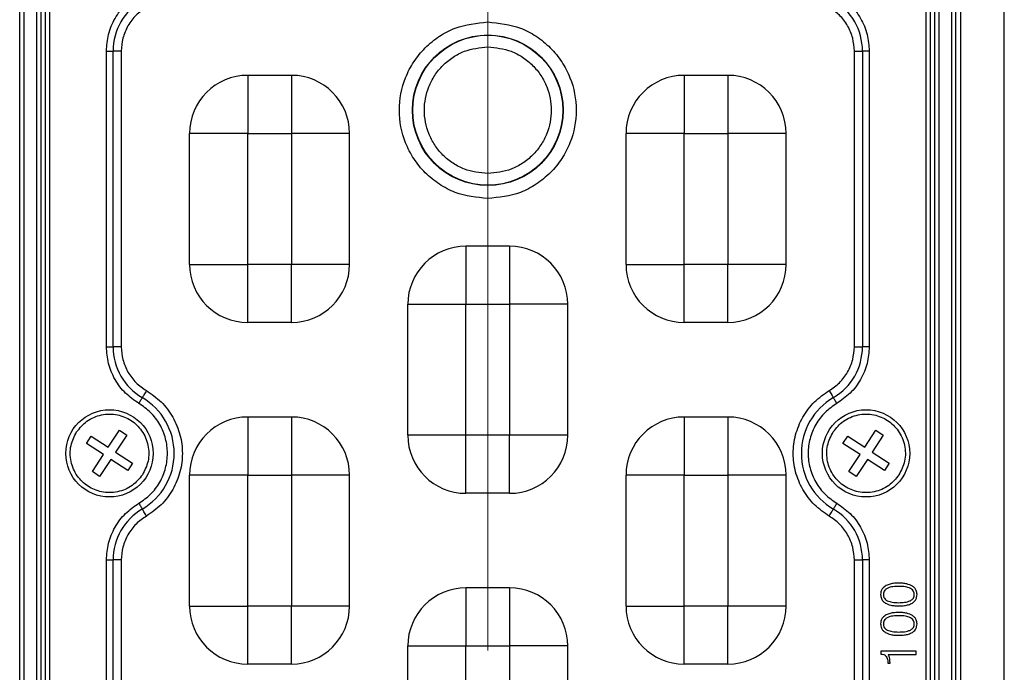
# Model space of a CAD drawing. Units: millimetres. Extents: x -688 to 10907, y -1008 to 674.
# Drawn here: x 629 to 696, y -750 to -705 of the extents above; entities that cross this region are included whole.
import ezdxf

# ---------------------------------------------------------------- set-up
doc = ezdxf.new("R2010")
doc.units = ezdxf.units.MM
doc.header["$LTSCALE"] = 2.5
doc.linetypes.add('CENTER2', pattern=[28.575, 19.05, -3.175, 3.175, -3.175])
doc.layers.add('1_Center', color=1, linetype='CENTER2', lineweight=18)

msp = doc.modelspace()

# ---------------------------------------------------------------- linework, layer by layer
at = {"color": 7, "linetype": 'Continuous', "lineweight": 25}
for p, q in [((628.5911, -780.1932), (628.5911, -654.8376)), ((628.89, -780.1932), (628.89, -654.8376)), ((692.6402, -654.8376), (692.6402, -780.1932)), ((692.9391, -780.1932), (692.9391, -654.8376)), ((693.2651, -654.5116), (693.2651, -780.5192)), ((696.2651, -780.5192), (696.2651, -654.5116)), ((629.7496, -656.3088), (629.7496, -778.7221)), ((630.0474, -656.3088), (630.0474, -778.7221)), ((630.3429, -656.4142), (630.3429, -778.6201)), ((630.6428, -656.4142), (630.6428, -778.6166)), ((690.8873, -778.6167), (690.8873, -656.4142)), ((691.1873, -778.6167), (691.1873, -656.4107)), ((691.4828, -778.7221), (691.4828, -656.3088)), ((691.7805, -778.7221), (691.7805, -656.3088)), ((634.5482, -727.6847), (634.5482, -707.3461)), ((634.5482, -707.3461), (635.014, -707.3461)), ((635.014, -727.6847), (635.014, -707.3461)), ((635.5729, -707.3461), (635.014, -707.3461)), ((635.5729, -707.3461), (635.5729, -727.6847)), ((685.9573, -707.3461), (686.5162, -707.3461)), ((685.9573, -727.6847), (685.9573, -707.3461)), ((686.5162, -707.3461), (686.5162, -727.6847)), ((686.982, -707.3461), (686.5162, -707.3461)), ((686.982, -707.3461), (686.982, -727.6847)), ((644.2651, -709.0154), (644.2651, -713.0154)), ((647.2651, -709.0154), (644.2651, -709.0154)), ((647.2651, -709.0154), (647.2651, -713.0154)), ((674.2651, -709.0154), (674.2651, -713.0154)), ((677.2651, -709.0154), (674.2651, -709.0154)), ((677.2651, -709.0154), (677.2651, -713.0154)), ((640.2651, -722.0154), (640.2651, -713.0154)), ((644.2651, -713.0154), (640.2651, -713.0154)), ((644.2651, -722.0154), (644.2651, -713.0154)), ((644.2651, -713.0154), (647.2651, -713.0154)), ((647.2651, -713.0154), (647.2651, -722.0154)), ((651.2651, -713.0154), (647.2651, -713.0154)), ((651.2651, -722.0154), (651.2651, -713.0154)), ((670.2651, -722.0154), (670.2651, -713.0154)), ((674.2651, -713.0154), (670.2651, -713.0154)), ((674.2651, -713.0154), (677.2651, -713.0154)), ((674.2651, -722.0154), (674.2651, -713.0154)), ((677.2651, -713.0154), (677.2651, -722.0154)), ((681.2651, -713.0154), (677.2651, -713.0154)), ((681.2651, -722.0154), (681.2651, -713.0154)), ((659.2651, -720.7654), (659.2651, -724.7654)), ((662.2651, -720.7654), (659.2651, -720.7654)), ((662.2651, -720.7654), (662.2651, -724.7654)), ((640.2651, -722.0154), (644.2651, -722.0154)), ((644.2651, -726.0154), (644.2651, -722.0154)), ((647.2651, -722.0154), (644.2651, -722.0154)), ((647.2651, -726.0154), (647.2651, -722.0154)), ((651.2651, -722.0154), (647.2651, -722.0154)), ((670.2651, -722.0154), (674.2651, -722.0154)), ((677.2651, -722.0154), (674.2651, -722.0154)), ((674.2651, -726.0154), (674.2651, -722.0154)), ((681.2651, -722.0154), (677.2651, -722.0154)), ((677.2651, -726.0154), (677.2651, -722.0154)), ((655.2651, -733.7654), (655.2651, -724.7654)), ((655.2651, -724.7654), (659.2651, -724.7654)), ((659.2651, -724.7654), (662.2651, -724.7654)), ((659.2651, -733.7654), (659.2651, -724.7654)), ((662.2651, -724.7654), (662.2651, -733.7654)), ((666.2651, -724.7654), (662.2651, -724.7654)), ((666.2651, -733.7654), (666.2651, -724.7654)), ((647.2651, -726.0154), (644.2651, -726.0154)), ((677.2651, -726.0154), (674.2651, -726.0154)), ((634.5482, -727.6847), (635.014, -727.6847)), ((635.5729, -727.6847), (635.014, -727.6847)), ((685.9573, -727.6847), (686.5162, -727.6847)), ((686.982, -727.6847), (686.5162, -727.6847)), ((644.2651, -732.5154), (644.2651, -736.5154)), ((647.2651, -732.5154), (644.2651, -732.5154)), ((647.2651, -732.5154), (647.2651, -736.5154)), ((674.2651, -732.5154), (674.2651, -736.5154)), ((677.2651, -732.5154), (674.2651, -732.5154)), ((677.2651, -732.5154), (677.2651, -736.5154)), ((634.678, -734.6002), (635.4438, -733.4281)), ((635.4438, -733.4281), (635.946, -733.7563)), ((686.678, -734.6002), (687.4437, -733.4281)), ((687.4437, -733.4281), (687.9461, -733.7563)), ((633.1778, -734.3368), (633.506, -733.8344)), ((633.506, -733.8344), (634.678, -734.6002)), ((635.946, -733.7563), (635.1803, -734.9283)), ((659.2651, -733.7654), (655.2651, -733.7654)), ((659.2651, -737.7654), (659.2651, -733.7654)), ((662.2651, -733.7654), (659.2651, -733.7654)), ((666.2651, -733.7654), (662.2651, -733.7654)), ((662.2651, -737.7654), (662.2651, -733.7654)), ((685.1778, -734.3368), (685.506, -733.8344)), ((685.506, -733.8344), (686.678, -734.6002)), ((687.9461, -733.7563), (687.1803, -734.9283)), ((634.3499, -735.1025), (633.1778, -734.3368)), ((635.1803, -734.9283), (636.3524, -735.6941)), ((686.3499, -735.1025), (685.1778, -734.3368)), ((687.1803, -734.9283), (688.3524, -735.6941)), ((633.5842, -736.2745), (634.3499, -735.1025)), ((634.8522, -735.4306), (634.0864, -736.6027)), ((636.0242, -736.1964), (634.8522, -735.4306)), ((685.5841, -736.2745), (686.3499, -735.1025)), ((686.8522, -735.4306), (686.0864, -736.6027)), ((688.0242, -736.1964), (686.8522, -735.4306)), ((634.0864, -736.6027), (633.5842, -736.2745)), ((636.3524, -735.6941), (636.0242, -736.1964)), ((686.0864, -736.6027), (685.5841, -736.2745)), ((688.3524, -735.6941), (688.0242, -736.1964)), ((640.2651, -745.5154), (640.2651, -736.5154)), ((644.2651, -736.5154), (640.2651, -736.5154)), ((644.2651, -736.5154), (647.2651, -736.5154)), ((644.2651, -745.5154), (644.2651, -736.5154)), ((647.2651, -736.5154), (647.2651, -745.5154)), ((651.2651, -736.5154), (647.2651, -736.5154)), ((651.2651, -745.5154), (651.2651, -736.5154)), ((670.2651, -745.5154), (670.2651, -736.5154)), ((674.2651, -736.5154), (670.2651, -736.5154)), ((674.2651, -736.5154), (677.2651, -736.5154)), ((674.2651, -745.5154), (674.2651, -736.5154)), ((677.2651, -736.5154), (677.2651, -745.5154)), ((681.2651, -736.5154), (677.2651, -736.5154)), ((681.2651, -745.5154), (681.2651, -736.5154)), ((662.2651, -737.7654), (659.2651, -737.7654)), ((634.5482, -767.6847), (634.5482, -742.3461)), ((634.5482, -742.3461), (635.014, -742.3461)), ((635.014, -767.6847), (635.014, -742.3461)), ((635.5729, -742.3461), (635.014, -742.3461)), ((635.5729, -742.3461), (635.5729, -767.6847)), ((685.9573, -742.3461), (686.5162, -742.3461)), ((685.9573, -767.6847), (685.9573, -742.3461)), ((686.5162, -742.3461), (686.5162, -767.6847)), ((686.982, -742.3461), (686.5162, -742.3461)), ((686.982, -742.3461), (686.982, -767.6847)), ((659.2651, -744.2654), (659.2651, -748.2654)), ((662.2651, -744.2654), (659.2651, -744.2654)), ((662.2651, -744.2654), (662.2651, -748.2654)), ((640.2651, -745.5154), (644.2651, -745.5154)), ((644.2651, -749.5154), (644.2651, -745.5154)), ((647.2651, -745.5154), (644.2651, -745.5154)), ((647.2651, -749.5154), (647.2651, -745.5154)), ((651.2651, -745.5154), (647.2651, -745.5154)), ((670.2651, -745.5154), (674.2651, -745.5154)), ((677.2651, -745.5154), (674.2651, -745.5154)), ((674.2651, -749.5154), (674.2651, -745.5154)), ((681.2651, -745.5154), (677.2651, -745.5154)), ((677.2651, -749.5154), (677.2651, -745.5154)), ((655.2651, -757.2654), (655.2651, -748.2654)), ((655.2651, -748.2654), (659.2651, -748.2654)), ((659.2651, -748.2654), (662.2651, -748.2654)), ((659.2651, -757.2654), (659.2651, -748.2654)), ((662.2651, -748.2654), (662.2651, -757.2654)), ((666.2651, -748.2654), (662.2651, -748.2654)), ((666.2651, -757.2654), (666.2651, -748.2654)), ((687.7806, -748.6193), (687.7806, -748.8171)), ((690.201, -748.6193), (687.7806, -748.6193)), ((688.2739, -748.8436), (690.201, -748.8436)), ((690.201, -748.8436), (690.201, -748.6193)), ((647.2651, -749.5154), (644.2651, -749.5154)), ((677.2651, -749.5154), (674.2651, -749.5154)), ((688.2604, -749.4286), (688.2604, -749.4456)), ((688.2604, -749.4456), (688.4091, -749.4456)), ((688.4091, -749.4456), (688.4091, -749.4085))]:
    msp.add_line(p, q, dxfattribs=at)
at = {"color": 7, "linetype": 'Continuous', "lineweight": 25, "flags": 128}
for points in [[(637.2987, -730.6987), (637.2533, -730.7759), (637.209, -730.8514), (637.1667, -730.9235), (637.1273, -730.9906), (637.0918, -731.0511), (637.061, -731.1037), (637.0354, -731.1472), (637.0157, -731.1807)], [(684.2315, -730.6987), (684.2769, -730.7759), (684.3212, -730.8514), (684.3635, -730.9235), (684.4029, -730.9906), (684.4384, -731.0511), (684.4693, -731.1037), (684.4948, -731.1472), (684.5144, -731.1807)], [(636.78, -731.5824), (636.8177, -731.5181), (636.8547, -731.4551), (636.8899, -731.3951), (636.9227, -731.3392), (636.9523, -731.2888), (636.9781, -731.2449), (636.9994, -731.2086), (637.0157, -731.1807)], [(684.7502, -731.5824), (684.7125, -731.5181), (684.6755, -731.4551), (684.6402, -731.3951), (684.6075, -731.3392), (684.5779, -731.2888), (684.5521, -731.2449), (684.5308, -731.2086), (684.5144, -731.1807)], [(636.78, -738.4484), (636.8177, -738.5128), (636.8547, -738.5757), (636.8899, -738.6358), (636.9227, -738.6916), (636.9523, -738.7421), (636.9781, -738.7859), (636.9994, -738.8222), (637.0157, -738.8501)], [(637.2987, -739.3321), (637.2533, -739.2549), (637.209, -739.1794), (637.1667, -739.1073), (637.1273, -739.0402), (637.0918, -738.9797), (637.061, -738.9271), (637.0354, -738.8836), (637.0157, -738.8501)], [(684.2315, -739.3321), (684.2769, -739.2549), (684.3212, -739.1794), (684.3635, -739.1073), (684.4029, -739.0402), (684.4384, -738.9797), (684.4693, -738.9271), (684.4948, -738.8836), (684.5144, -738.8501)], [(684.7502, -738.4484), (684.7125, -738.5128), (684.6755, -738.5757), (684.6402, -738.6358), (684.6075, -738.6916), (684.5779, -738.7421), (684.5521, -738.7859), (684.5308, -738.8222), (684.5144, -738.8501)]]:
    msp.add_lwpolyline(points, dxfattribs=at)
at = {"color": 7, "linetype": 'Continuous', "lineweight": 25}
for centre, radius in [((660.7651, -711.4154), 5.1781), ((660.7651, -711.4154), 5.1564), ((634.7651, -735.0154), 3), ((686.7651, -735.0154), 3)]:
    msp.add_circle(centre, radius, dxfattribs=at)
for centre, radius, start, end in [((639.0676, -707.3461), 4.0536, 120.409364, 180), ((682.4626, -707.3461), 4.0536, 0, 59.590636), ((644.2651, -713.0154), 4, 90, 180), ((647.2651, -713.0154), 4, 0, 90), ((674.2651, -713.0154), 4, 90, 180), ((677.2651, -713.0154), 4, 0, 90), ((659.2651, -724.7654), 4, 90, 180), ((662.2651, -724.7654), 4, 0, 90), ((644.2651, -722.0154), 4, 180, 270), ((647.2651, -722.0154), 4, 270, 0), ((674.2651, -722.0154), 4, 180, 270), ((677.2651, -722.0154), 4, 270, 0), ((639.0676, -727.6847), 4.0536, 180, 239.590636), ((682.4626, -727.6847), 4.0536, 300.409364, 0), ((634.7651, -735.0154), 4.4464, 300.409364, 59.590636), ((686.7651, -735.0154), 4.4464, 120.409364, 239.590636), ((644.2651, -736.5154), 4, 90, 180), ((647.2651, -736.5154), 4, 0, 90), ((674.2651, -736.5154), 4, 90, 180), ((677.2651, -736.5154), 4, 0, 90), ((659.2651, -733.7654), 4, 180, 270), ((662.2651, -733.7654), 4, 270, 0), ((639.0676, -742.3461), 4.0536, 120.409364, 180), ((682.4626, -742.3461), 4.0536, 0, 59.590636), ((659.2651, -748.2654), 4, 90, 180), ((662.2651, -748.2654), 4, 0, 90), ((644.2651, -745.5154), 4, 180, 270), ((647.2651, -745.5154), 4, 270, 0), ((674.2651, -745.5154), 4, 180, 270), ((677.2651, -745.5154), 4, 270, 0)]:
    msp.add_arc(centre, radius, start, end, dxfattribs=at)
for points, knots in [([(634.5482, -707.3461), (634.5766, -706.9609), (634.6346, -706.1771), (635.1052, -705.0772), (635.8155, -704.1146), (636.4622, -703.6679), (636.78, -703.4484)], [0, 0, 0, 0, 0.2457266, 0.5000001, 0.7542728, 1, 1, 1, 1]), ([(684.7502, -703.4484), (685.068, -703.6679), (685.7147, -704.1146), (686.425, -705.0772), (686.8956, -706.1771), (686.9535, -706.9609), (686.982, -707.3461)], [0, 0, 0, 0, 0.2457272, 0.4999999, 0.7542734, 1, 1, 1, 1]), ([(637.2987, -704.3321), (637.0529, -704.5019), (636.5529, -704.8473), (636.0036, -705.5917), (635.6397, -706.4421), (635.5949, -707.0482), (635.5729, -707.3461)], [0, 0, 0, 0, 0.2457288, 0.4999985, 0.7542738, 1, 1, 1, 1]), ([(685.9573, -707.3461), (685.9353, -707.0482), (685.8905, -706.4421), (685.5266, -705.5917), (684.9773, -704.8473), (684.4773, -704.5019), (684.2315, -704.3321)], [0, 0, 0, 0, 0.2457262, 0.5000015, 0.7542712, 1, 1, 1, 1]), ([(660.7651, -717.4901), (660.001, -717.409), (658.8255, -717.2841), (657.4108, -716.5266), (656.4389, -715.7426), (655.6499, -714.7694), (654.9161, -713.3551), (654.5437, -711.4154), (654.9161, -709.4757), (655.6499, -708.0614), (656.4389, -707.0882), (657.4108, -706.3042), (658.8255, -705.5467), (660.001, -705.4219), (660.7651, -705.3407)], [0, 0, 0, 0, 0.1197285, 0.1841797, 0.2500003, 0.3158193, 0.3802716, 0.5000001, 0.6197282, 0.6841809, 0.7499999, 0.8158203, 0.8802714, 1, 1, 1, 1]), ([(660.7651, -705.3407), (661.5292, -705.4219), (662.7047, -705.5467), (664.1194, -706.3042), (665.0912, -707.0882), (665.8803, -708.0614), (666.6141, -709.4757), (666.9865, -711.4154), (666.6141, -713.3551), (665.8803, -714.7694), (665.0912, -715.7426), (664.1194, -716.5266), (662.7047, -717.2841), (661.5292, -717.409), (660.7651, -717.4901)], [0, 0, 0, 0, 0.1197286, 0.1841797, 0.2500001, 0.3158191, 0.3802718, 0.4999999, 0.6197284, 0.6841807, 0.7499997, 0.8158203, 0.8802715, 1, 1, 1, 1]), ([(660.7651, -715.7749), (660.2167, -715.7166), (659.3732, -715.6271), (658.3579, -715.0834), (657.6605, -714.5208), (657.0942, -713.8224), (656.5676, -712.8074), (656.3004, -711.4154), (656.5676, -710.0234), (657.0942, -709.0084), (657.6605, -708.31), (658.3579, -707.7474), (659.3732, -707.2038), (660.2167, -707.1142), (660.7651, -707.056)], [0, 0, 0, 0, 0.11972935, 0.18417957, 0.24999992, 0.31581983, 0.38027202, 0.50000009, 0.61972815, 0.68418034, 0.74999983, 0.81582018, 0.88027065, 1, 1, 1, 1]), ([(660.7651, -707.056), (661.3135, -707.1142), (662.157, -707.2038), (663.1723, -707.7474), (663.8697, -708.31), (664.436, -709.0084), (664.9626, -710.0234), (665.2298, -711.4154), (664.9626, -712.8074), (664.436, -713.8224), (663.8697, -714.5208), (663.1723, -715.0834), (662.157, -715.6271), (661.3135, -715.7166), (660.7651, -715.7749)], [0, 0, 0, 0, 0.11972935, 0.18417982, 0.25000017, 0.31581966, 0.38027185, 0.49999991, 0.61972798, 0.68418017, 0.75000008, 0.81582043, 0.88027065, 1, 1, 1, 1]), ([(636.78, -731.5824), (636.4622, -731.3629), (635.8155, -730.9162), (635.1052, -729.9536), (634.6346, -728.8537), (634.5766, -728.0699), (634.5482, -727.6847)], [0, 0, 0, 0, 0.2457279, 0.5000008, 0.7542731, 1, 1, 1, 1]), ([(635.5729, -727.6847), (635.5949, -727.9826), (635.6397, -728.5887), (636.0036, -729.4392), (636.5529, -730.1835), (637.0529, -730.5289), (637.2987, -730.6987)], [0, 0, 0, 0, 0.2457263, 0.4999998, 0.7542712, 1, 1, 1, 1]), ([(684.2315, -730.6987), (684.4773, -730.5289), (684.9773, -730.1835), (685.5266, -729.4392), (685.8905, -728.5887), (685.9353, -727.9826), (685.9573, -727.6847)], [0, 0, 0, 0, 0.2457288, 0.5000002, 0.7542737, 1, 1, 1, 1]), ([(686.982, -727.6847), (686.9535, -728.0699), (686.8956, -728.8537), (686.425, -729.9536), (685.7147, -730.9162), (685.068, -731.3629), (684.7502, -731.5824)], [0, 0, 0, 0, 0.2457269, 0.4999992, 0.7542721, 1, 1, 1, 1]), ([(637.2987, -730.6987), (637.6503, -730.9418), (638.3658, -731.4365), (639.1575, -732.5027), (639.6595, -733.7207), (639.8248, -735.0154), (639.6595, -736.3101), (639.1575, -737.5282), (638.3658, -738.5943), (637.6503, -739.089), (637.2987, -739.3321)], [0, 0, 0, 0, 0.1228638, 0.2499993, 0.3771362, 0.5000004, 0.6228638, 0.7500007, 0.8771362, 1, 1, 1, 1]), ([(684.2315, -739.3321), (683.8799, -739.089), (683.1644, -738.5943), (682.3726, -737.5282), (681.8706, -736.3101), (681.7053, -735.0154), (681.8706, -733.7207), (682.3726, -732.5027), (683.1644, -731.4365), (683.8799, -730.9418), (684.2315, -730.6987)], [0, 0, 0, 0, 0.1228638, 0.2499993, 0.3771362, 0.4999996, 0.6228638, 0.7500007, 0.8771362, 1, 1, 1, 1]), ([(636.78, -738.4484), (637.0596, -738.255), (637.6286, -737.8616), (638.2583, -737.0138), (638.6575, -736.045), (638.789, -735.0154), (638.6575, -733.9858), (638.2583, -733.0171), (637.6286, -732.1692), (637.0596, -731.7758), (636.78, -731.5824)], [0, 0, 0, 0, 0.1228613, 0.2500002, 0.3771364, 0.4999996, 0.6228628, 0.7499998, 0.8771387, 1, 1, 1, 1]), ([(684.7502, -731.5824), (684.4706, -731.7758), (683.9016, -732.1692), (683.2719, -733.0171), (682.8726, -733.9858), (682.7412, -735.0154), (682.8726, -736.045), (683.2719, -737.0138), (683.9016, -737.8616), (684.4706, -738.255), (684.7502, -738.4484)], [0, 0, 0, 0, 0.1228613, 0.2500002, 0.3771372, 0.5000004, 0.6228636, 0.7499998, 0.8771387, 1, 1, 1, 1]), ([(632.5047, -733.5387), (632.7208, -733.2743), (633.0545, -732.8659), (633.6802, -732.5229), (634.207, -732.3546), (634.7586, -732.2957), (635.4634, -732.3673), (636.2777, -732.7002), (636.9097, -733.3123), (637.2584, -733.9289), (637.426, -734.458), (637.4834, -735.0079), (637.4206, -735.7187), (637.1808, -736.1881), (637.0255, -736.4922)], [0, 0, 0, 0, 0.1197227, 0.1848929, 0.2499986, 0.3151711, 0.380279, 0.5000001, 0.6197216, 0.684893, 0.7500001, 0.8151717, 0.8802795, 1, 1, 1, 1]), ([(684.5047, -733.5387), (684.7208, -733.2743), (685.0544, -732.866), (685.6802, -732.5229), (686.207, -732.3546), (686.7587, -732.2957), (687.4634, -732.3673), (688.2777, -732.7002), (688.9097, -733.3123), (689.2584, -733.9289), (689.426, -734.458), (689.4834, -735.0079), (689.4206, -735.7187), (689.1808, -736.1881), (689.0254, -736.4922)], [0, 0, 0, 0, 0.1197221, 0.184892, 0.2500008, 0.3151729, 0.3802806, 0.5000011, 0.619722, 0.6848931, 0.7499999, 0.8151712, 0.8802788, 1, 1, 1, 1]), ([(637.0255, -736.4922), (636.8094, -736.7565), (636.4757, -737.1649), (635.85, -737.5079), (635.3232, -737.6762), (634.7715, -737.7352), (634.0668, -737.6635), (633.2525, -737.3306), (632.6205, -736.7185), (632.2718, -736.1019), (632.1042, -735.5728), (632.0467, -735.0229), (632.1096, -734.3121), (632.3494, -733.8427), (632.5047, -733.5387)], [0, 0, 0, 0, 0.1197222, 0.1848925, 0.250001, 0.3151696, 0.3802773, 0.5000011, 0.6197221, 0.6848931, 0.7499999, 0.8151712, 0.8802779, 1, 1, 1, 1]), ([(689.0254, -736.4922), (688.8094, -736.7565), (688.4757, -737.1649), (687.85, -737.5079), (687.3232, -737.6762), (686.7715, -737.7352), (686.0668, -737.6635), (685.2525, -737.3306), (684.6205, -736.7185), (684.2718, -736.1019), (684.1042, -735.5728), (684.0468, -735.0229), (684.1096, -734.3121), (684.3494, -733.8427), (684.5047, -733.5387)], [0, 0, 0, 0, 0.1197227, 0.1848933, 0.2499987, 0.3151712, 0.3802791, 0.5000002, 0.6197217, 0.6848931, 0.7500002, 0.8151718, 0.8802787, 1, 1, 1, 1]), ([(634.5482, -742.3461), (634.5766, -741.9609), (634.6346, -741.1771), (635.1052, -740.0772), (635.8155, -739.1146), (636.4622, -738.6679), (636.78, -738.4484)], [0, 0, 0, 0, 0.2457281, 0.4999999, 0.7542725, 1, 1, 1, 1]), ([(684.7502, -738.4484), (685.068, -738.6679), (685.7147, -739.1146), (686.425, -740.0772), (686.8956, -741.1771), (686.9535, -741.9609), (686.982, -742.3461)], [0, 0, 0, 0, 0.2457275, 0.5000001, 0.7542719, 1, 1, 1, 1]), ([(637.2987, -739.3321), (637.0529, -739.5019), (636.5529, -739.8473), (636.0036, -740.5917), (635.6397, -741.4421), (635.5949, -742.0482), (635.5729, -742.3461)], [0, 0, 0, 0, 0.24572835, 0.49999929, 0.75427416, 1, 1, 1, 1]), ([(685.9573, -742.3461), (685.9353, -742.0482), (685.8905, -741.4421), (685.5266, -740.5917), (684.9773, -739.8473), (684.4773, -739.5019), (684.2315, -739.3321)], [0, 0, 0, 0, 0.2457258, 0.5000007, 0.7542716, 1, 1, 1, 1]), ([(688.0841, -744.1471), (688.0081, -744.2057), (687.8759, -744.3077), (687.7782, -744.5248), (687.7694, -744.6599), (687.7651, -744.725)], [0, 0, 0, 0, 0.4118877, 0.7168908, 1, 1, 1, 1]), ([(688.2153, -744.3033), (688.158, -744.3408), (688.06, -744.405), (687.9775, -744.5515), (687.9594, -744.6572), (687.9577, -744.715), (687.9574, -744.725)], [0, 0, 0, 0, 0.389286, 0.6659093, 0.9420647, 1, 1, 1, 1]), ([(689.0166, -743.9398), (688.8831, -743.9442), (688.6572, -743.9517), (688.3382, -744.0159), (688.1699, -744.1028), (688.0841, -744.1471)], [0, 0, 0, 0, 0.4146143, 0.7017116, 1, 1, 1, 1]), ([(689.0136, -744.1641), (688.8801, -744.1679), (688.678, -744.1736), (688.408, -744.2206), (688.2801, -744.2755), (688.2153, -744.3033)], [0, 0, 0, 0, 0.4903645, 0.7420334, 1, 1, 1, 1]), ([(689.8114, -744.3033), (689.6995, -744.2619), (689.5158, -744.1939), (689.2435, -744.1682), (689.0904, -744.1655), (689.0136, -744.1641)], [0, 0, 0, 0, 0.4363231, 0.7170155, 1, 1, 1, 1]), ([(689.9461, -744.1471), (689.8233, -744.0888), (689.6166, -743.9905), (689.2958, -743.9471), (689.1101, -743.9422), (689.0166, -743.9398)], [0, 0, 0, 0, 0.4206888, 0.7082017, 1, 1, 1, 1]), ([(690.0728, -744.725), (690.066, -744.6566), (690.0544, -744.5393), (689.951, -744.3916), (689.8607, -744.3345), (689.8114, -744.3033)], [0, 0, 0, 0, 0.389006, 0.6665995, 1, 1, 1, 1]), ([(690.2651, -744.725), (690.2561, -744.6305), (690.2406, -744.4668), (690.1115, -744.2671), (690.0009, -744.1869), (689.9461, -744.1471)], [0, 0, 0, 0, 0.4075992, 0.7063736, 1, 1, 1, 1]), ([(687.7651, -744.725), (687.7744, -744.8226), (687.7906, -744.9925), (687.9219, -745.1926), (688.0302, -745.2727), (688.0806, -745.31)], [0, 0, 0, 0, 0.4184774, 0.7291774, 1, 1, 1, 1]), ([(687.9574, -744.725), (687.9635, -744.7934), (687.974, -744.9103), (688.0681, -745.0495), (688.1539, -745.1151), (688.2054, -745.1441), (688.2153, -745.1497)], [0, 0, 0, 0, 0.3870928, 0.6614085, 0.9343993, 1, 1, 1, 1]), ([(689.8114, -745.1497), (689.8692, -745.1131), (689.9678, -745.0506), (690.0504, -744.9058), (690.0709, -744.7985), (690.0724, -744.7382), (690.0728, -744.725)], [0, 0, 0, 0, 0.3847444, 0.6554097, 0.9246252, 1, 1, 1, 1]), ([(689.9461, -745.31), (690.0211, -745.2514), (690.1529, -745.1486), (690.2514, -744.9298), (690.2606, -744.7919), (690.2651, -744.725)], [0, 0, 0, 0, 0.4052906, 0.7114758, 1, 1, 1, 1]), ([(688.0806, -745.31), (688.2041, -745.3666), (688.4124, -745.4621), (688.7338, -745.5032), (688.9199, -745.5079), (689.0136, -745.5103)], [0, 0, 0, 0, 0.4200884, 0.7081071, 1, 1, 1, 1]), ([(688.2153, -745.1497), (688.3289, -745.191), (688.5139, -745.2583), (688.7862, -745.2817), (688.9376, -745.2845), (689.0136, -745.2859)], [0, 0, 0, 0, 0.442325, 0.7201586, 1, 1, 1, 1]), ([(689.0136, -745.2859), (689.1471, -745.2823), (689.349, -745.2767), (689.6186, -745.2303), (689.7466, -745.1768), (689.8114, -745.1497)], [0, 0, 0, 0, 0.49115538, 0.74259687, 1, 1, 1, 1]), ([(689.0136, -745.5103), (689.147, -745.5059), (689.3727, -745.4986), (689.6914, -745.4373), (689.8602, -745.3529), (689.9461, -745.31)], [0, 0, 0, 0, 0.4154509, 0.7023994, 1, 1, 1, 1]), ([(688.0841, -746.1663), (688.0081, -746.2249), (687.8759, -746.3269), (687.7782, -746.544), (687.7694, -746.6792), (687.7651, -746.7443)], [0, 0, 0, 0, 0.41187931, 0.71689151, 1, 1, 1, 1]), ([(688.2153, -746.3226), (688.158, -746.3601), (688.06, -746.4242), (687.9775, -746.5707), (687.9594, -746.6764), (687.9577, -746.7342), (687.9574, -746.7443)], [0, 0, 0, 0, 0.3892914, 0.6659123, 0.9420652, 1, 1, 1, 1]), ([(689.0166, -745.959), (688.8831, -745.9634), (688.6572, -745.971), (688.3382, -746.0351), (688.1699, -746.122), (688.0841, -746.1663)], [0, 0, 0, 0, 0.4146136, 0.7017121, 1, 1, 1, 1]), ([(689.0136, -746.1834), (688.8801, -746.1871), (688.678, -746.1928), (688.408, -746.2398), (688.2801, -746.2948), (688.2153, -746.3226)], [0, 0, 0, 0, 0.4903645, 0.7420334, 1, 1, 1, 1]), ([(689.8114, -746.3226), (689.6995, -746.2812), (689.5158, -746.2131), (689.2435, -746.1874), (689.0904, -746.1847), (689.0136, -746.1834)], [0, 0, 0, 0, 0.4363235, 0.717015, 1, 1, 1, 1]), ([(689.9461, -746.1663), (689.8233, -746.108), (689.6166, -746.0098), (689.2958, -745.9663), (689.1101, -745.9614), (689.0166, -745.959)], [0, 0, 0, 0, 0.4206883, 0.7082021, 1, 1, 1, 1]), ([(690.0728, -746.7443), (690.066, -746.6758), (690.0544, -746.5586), (689.951, -746.4108), (689.8607, -746.3537), (689.8114, -746.3226)], [0, 0, 0, 0, 0.3890158, 0.6665946, 1, 1, 1, 1]), ([(690.2651, -746.7443), (690.2561, -746.6498), (690.2406, -746.486), (690.1115, -746.2863), (690.0009, -746.2061), (689.9461, -746.1663)], [0, 0, 0, 0, 0.4075983, 0.7063811, 1, 1, 1, 1]), ([(687.7651, -746.7443), (687.7744, -746.8418), (687.7906, -747.0117), (687.9219, -747.2118), (688.0302, -747.2919), (688.0806, -747.3292)], [0, 0, 0, 0, 0.4184704, 0.729182, 1, 1, 1, 1]), ([(687.9574, -746.7443), (687.9635, -746.8127), (687.974, -746.9295), (688.0681, -747.0688), (688.1539, -747.1344), (688.2054, -747.1633), (688.2153, -747.1689)], [0, 0, 0, 0, 0.3870836, 0.6614026, 0.9344056, 1, 1, 1, 1]), ([(689.8114, -747.1689), (689.8692, -747.1323), (689.9678, -747.0699), (690.0504, -746.925), (690.0709, -746.8178), (690.0724, -746.7574), (690.0728, -746.7443)], [0, 0, 0, 0, 0.3847491, 0.6554054, 0.9246243, 1, 1, 1, 1]), ([(689.9461, -747.3292), (690.0211, -747.2706), (690.1529, -747.1678), (690.2514, -746.949), (690.2606, -746.8111), (690.2651, -746.7443)], [0, 0, 0, 0, 0.40528624, 0.71147368, 1, 1, 1, 1]), ([(688.0806, -747.3292), (688.2041, -747.3858), (688.4124, -747.4813), (688.7338, -747.5225), (688.9199, -747.5271), (689.0136, -747.5295)], [0, 0, 0, 0, 0.4200903, 0.7081073, 1, 1, 1, 1]), ([(688.2153, -747.1689), (688.3289, -747.2102), (688.5139, -747.2775), (688.7862, -747.3009), (688.9376, -747.3037), (689.0136, -747.3051)], [0, 0, 0, 0, 0.4423246, 0.7201589, 1, 1, 1, 1]), ([(689.0136, -747.3051), (689.1471, -747.3015), (689.349, -747.296), (689.6186, -747.2495), (689.7466, -747.196), (689.8114, -747.1689)], [0, 0, 0, 0, 0.4911557, 0.742597, 1, 1, 1, 1]), ([(689.0136, -747.5295), (689.147, -747.5252), (689.3727, -747.5178), (689.6914, -747.4566), (689.8602, -747.3722), (689.9461, -747.3292)], [0, 0, 0, 0, 0.41545018, 0.70239986, 1, 1, 1, 1]), ([(687.7806, -748.8171), (687.8478, -748.8259), (687.9488, -748.8391), (688.0731, -748.9036), (688.1209, -748.9555), (688.1457, -748.9823)], [0, 0, 0, 0, 0.48938773, 0.73572015, 1, 1, 1, 1]), ([(688.1457, -748.9823), (688.1745, -749.0314), (688.2283, -749.1231), (688.2558, -749.2789), (688.2589, -749.3782), (688.2604, -749.4286)], [0, 0, 0, 0, 0.3616954, 0.6765891, 1, 1, 1, 1]), ([(688.3756, -749.067), (688.3666, -749.0348), (688.351, -748.9793), (688.3167, -748.9038), (688.2883, -748.8638), (688.2739, -748.8436)], [0, 0, 0, 0, 0.4050856, 0.6996373, 1, 1, 1, 1]), ([(688.4091, -749.4085), (688.4087, -749.3752), (688.408, -749.3085), (688.3998, -749.194), (688.3846, -749.1141), (688.3756, -749.067)], [0, 0, 0, 0, 0.2908646, 0.5818362, 1, 1, 1, 1])]:
    msp.add_open_spline(points, degree=3, knots=knots, dxfattribs=at)
at = {"layer": '1_Center'}
msp.add_line((660.7651, -486.6341), (660.7651, -796.3802), dxfattribs=at)

doc.saveas('drawing.dxf')
